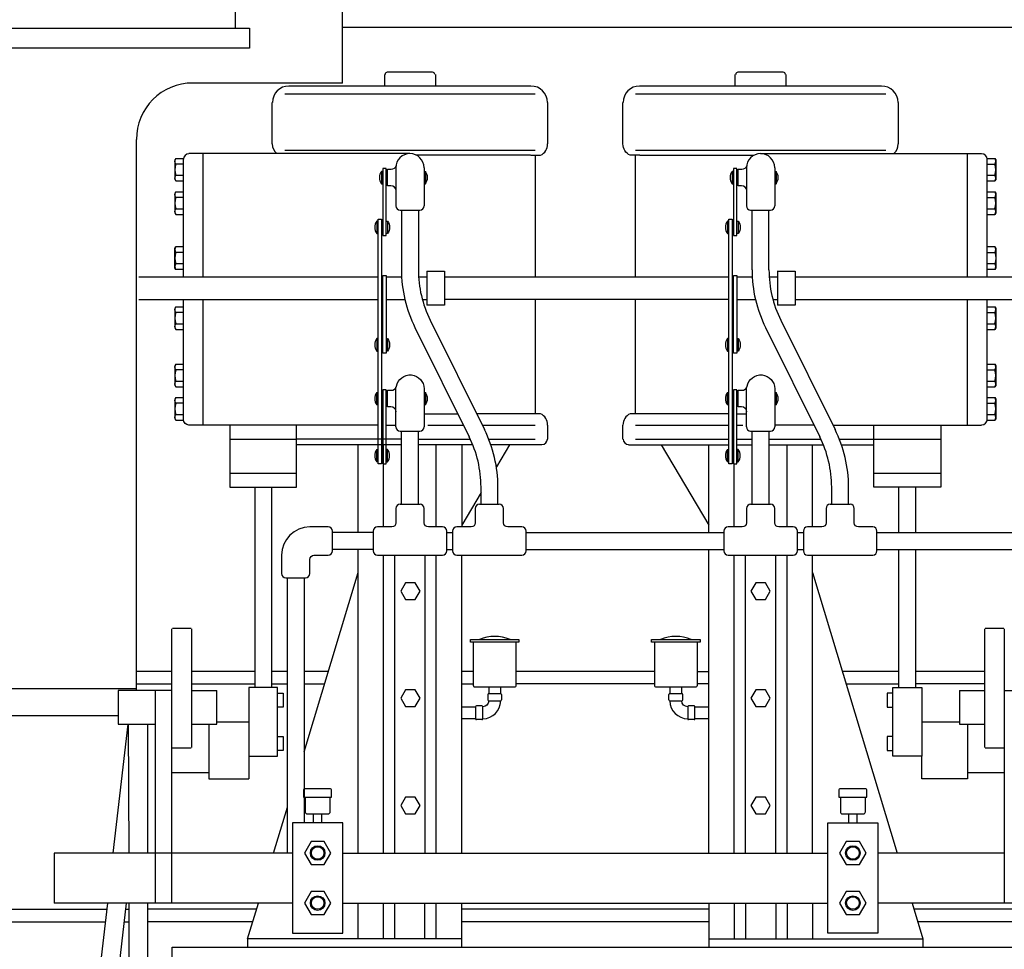
# Model space of a CAD drawing. Extents: x -649 to 1020, y -997 to 1118.
# Drawn here: x 299 to 358, y -479 to -423 of the extents above; entities that cross this region are included whole.
import ezdxf

# ---------------------------------------------------------------- set-up
doc = ezdxf.new("R2010")
doc.units = 0
doc.header["$MEASUREMENT"] = 0
for name, color, linetype in [('BOILER', 7, 'CONTINUOUS'), ('CK_LEVEL_21', 7, 'CONTINUOUS'), ('CK_LEVEL_9', 7, 'CONTINUOUS'), ('PISTON', 7, 'CONTINUOUS')]:
    doc.layers.add(name, color=color, linetype=linetype)

msp = doc.modelspace()

# ---------------------------------------------------------------- linework, layer by layer
at = {"layer": 'BOILER', "color": 16, "linetype": 'Continuous'}
for points in [[(318.29795, -426.98715), (309.33396, -426.98715)], [(305.95129, -463.38467), (305.95129, -430.36982)]]:
    msp.add_lwpolyline(points, dxfattribs=at)
at = {"layer": 'CK_LEVEL_21', "color": 16, "linetype": 'Continuous'}
for points in [[(320.97899, -426.34441, 0.41421356), (320.84365, -426.47975, -0.41421356)], [(323.82385, -426.47975, 0.41421356), (323.68851, -426.34441, -0.41421356)], [(341.97899, -426.34441, 0.41421356), (341.84365, -426.47975, -0.41421356)], [(344.82385, -426.47975, 0.41421356), (344.68851, -426.34441, -0.41421356)], [(309.33396, -426.98712, 0.41421356), (305.95126, -430.36982, -0.41421356)], [(315.08849, -427.16827, 0.41421356), (314.10047, -428.15629, -0.41421356)], [(330.56703, -428.15629, 0.41421356), (329.579, -427.16827, -0.41421356)], [(336.08849, -427.16827, 0.41421356), (335.10047, -428.15629, -0.41421356)], [(351.56703, -428.15629, 0.41421356), (350.579, -427.16827, -0.41421356)], [(314.08849, -430.64044, 0.22197798), (314.35702, -431.21549, -0.22197798)], [(329.5642, -431.31697), (330.15274, -431.31697, 0.28876845), (330.579, -430.64044, -0.28876845)], [(336.10329, -431.31697), (335.51476, -431.31697, -0.28876845), (335.08849, -430.64044, 0.28876845)], [(351.31047, -431.21549, 0.22197798), (351.579, -430.64044, -0.22197798)], [(308.30403, -431.84287, -0.30940108), (308.30403, -431.5046), (308.2517, -431.59524), (308.2517, -432.76703), (308.30403, -432.85767, -0.30940108), (308.30403, -432.5194, 0.30940108)], [(309.09737, -431.23031, 0.41421356), (308.77392, -431.55376, -0.41421356)], [(323.17942, -432.06116, 1), (321.48808, -432.06116, -1)], [(344.17942, -432.06116, 1), (342.48808, -432.06116, -1)], [(356.90671, -438.6013), (356.90671, -431.55376, 0.41421356), (356.56844, -431.23031, -0.41421356)], [(356.90671, -431.84287), (357.36178, -431.84287, 0.30940108), (357.36178, -431.5046), (357.41411, -431.59524), (357.41411, -432.76703), (357.36178, -432.85767, 0.30940108), (357.36178, -432.5194, 0.15470054), (357.36178, -431.84287, -0.15470054)], [(308.7591, -431.84287), (308.30403, -431.84287, 0.15470054), (308.30403, -432.5194), (308.7591, -432.5194)], [(321.51153, -433.45338, 0.41421356), (321.18808, -433.15338), (320.98808, -433.15338), (320.98808, -432.15338), (321.20708, -432.15338, 0.36175496), (321.52516, -431.91204, -0.36175496)], [(342.51153, -433.45338, 0.41421356), (342.18808, -433.15338), (341.98808, -433.15338), (341.98808, -432.15338), (342.20708, -432.15338, 0.36175496), (342.52516, -431.91204, -0.36175496)], [(320.63252, -432.28338, 0.34813694), (320.63252, -433.02339, -0.34813694)], [(323.17942, -432.28338), (323.2572, -432.28338), (323.2572, -433.02339, 0.34813694), (323.2572, -432.28338, -0.34813694)], [(341.63252, -432.28338, 0.34813694), (341.63252, -433.02339, -0.34813694)], [(344.17942, -432.28338), (344.2572, -432.28338), (344.2572, -433.02339, 0.34813694), (344.2572, -432.28338, -0.34813694)], [(308.30403, -433.84287, -0.30940108), (308.30403, -433.5046), (308.2517, -433.59524), (308.2517, -434.76703), (308.30403, -434.85767, -0.30940108), (308.30403, -434.5194, 0.30940108)], [(308.7591, -433.84287), (308.30403, -433.84287, 0.15470054), (308.30403, -434.5194), (308.7591, -434.5194)], [(356.90671, -433.84287), (357.36178, -433.84287, 0.30940108), (357.36178, -433.5046), (357.41411, -433.59524), (357.41411, -434.76703), (357.36178, -434.85767, 0.30940108), (357.36178, -434.5194, 0.15470054), (357.36178, -433.84287, -0.15470054)], [(321.48439, -434.34816, 0.41421356), (321.73808, -434.60185, -0.41421356)], [(322.92942, -434.60185, 0.41421356), (323.18311, -434.34816, -0.41421356)], [(342.48439, -434.34816, 0.41421356), (342.73808, -434.60185, -0.41421356)], [(343.92942, -434.60185, 0.41421356), (344.18311, -434.34816, -0.41421356)], [(320.35475, -435.26643, 0.34813694), (320.35475, -436.00643, -0.34813694)], [(320.98808, -435.26643, -0.34813694), (320.98808, -436.00643, 0.34813694)], [(341.35475, -435.26643, 0.34813694), (341.35475, -436.00643, -0.34813694)], [(341.98808, -435.26643, -0.34813694), (341.98808, -436.00643, 0.34813694)], [(308.7591, -437.14338), (308.30403, -437.14338, 0.15470054), (308.30403, -437.81991, 0.30940108), (308.30403, -438.15818), (308.2517, -438.06754), (308.2517, -436.89575), (308.30403, -436.80511, 0.30940108), (308.30403, -437.14338, -0.30940108)], [(356.90671, -437.14338), (357.36178, -437.14338, 0.30940108), (357.36178, -436.80511), (357.41411, -436.89575), (357.41411, -438.06754), (357.36178, -438.15818, 0.30940108), (357.36178, -437.81991), (356.90671, -437.81991)], [(357.36178, -437.14338, -0.15470054), (357.36178, -437.81991, 0.15470054)], [(321.8228, -438.18379, 0.11568917), (322.63332, -441.64098, -0.11568917)], [(322.8376, -438.18379, 0.11569171), (323.54235, -441.18988, -0.11569171)], [(342.82111, -438.18379, 0.11568917), (343.63163, -441.64098, -0.11568917)], [(343.83591, -438.18379, 0.11569171), (344.54066, -441.18988, -0.11569171)], [(308.30403, -440.73576, -0.30940108), (308.30403, -440.3975), (308.2517, -440.48814), (308.2517, -441.65993), (308.30403, -441.75056, -0.30940108), (308.30403, -441.4123, 0.30940108)], [(356.56844, -447.47131, 0.41421356), (356.90671, -447.14786), (356.90671, -439.95437)], [(356.90671, -440.73576), (357.36178, -440.73576, 0.30940108), (357.36178, -440.3975), (357.41411, -440.48814), (357.41411, -441.65993), (357.36178, -441.75056, 0.30940108), (357.36178, -441.4123, 0.15470054), (357.36178, -440.73576, -0.15470054)], [(308.7591, -440.73576), (308.30403, -440.73576, 0.15470054), (308.30403, -441.4123), (308.7591, -441.4123)], [(320.35475, -442.3084, 0.34813694), (320.35475, -443.0484, -0.34813694)], [(320.98808, -442.3084, -0.34813694), (320.98808, -443.0484, 0.34813694)], [(341.35475, -442.3084, 0.34813694), (341.35475, -443.0484, -0.34813694)], [(341.98808, -442.3084, -0.34813694), (341.98808, -443.0484, 0.34813694)], [(308.30403, -444.18221, -0.30940108), (308.30403, -443.84394), (308.2517, -443.93458), (308.2517, -445.10637), (308.30403, -445.19701, -0.30940108), (308.30403, -444.85875, 0.30940108)], [(356.90671, -444.18221), (357.36178, -444.18221, 0.30940108), (357.36178, -443.84394), (357.41411, -443.93458), (357.41411, -445.10637), (357.36178, -445.19701, 0.30940108), (357.36178, -444.85875, 0.15470054), (357.36178, -444.18221, -0.15470054)], [(308.7591, -444.18221), (308.30403, -444.18221, 0.15470054), (308.30403, -444.85875), (308.7591, -444.85875)], [(321.51153, -446.70229, 0.41421356), (321.18808, -446.40229), (320.98808, -446.40229), (320.98808, -445.40229), (321.20708, -445.40229, 0.36175496), (321.52516, -445.16095, -0.91273642), (323.17942, -445.31006, 0.91273642)], [(342.51153, -446.70229, 0.41421356), (342.18808, -446.40229), (341.98808, -446.40229), (341.98808, -445.40229), (342.20708, -445.40229, 0.36175496), (342.52516, -445.16095, -0.91273642), (344.17942, -445.31006, 0.91273642)], [(320.43252, -446.27229), (320.35475, -446.27229), (320.35475, -445.53229, 0.34813694), (320.35475, -446.27229, -0.34813694)], [(323.17942, -445.53229), (323.2572, -445.53229), (323.2572, -446.27229, 0.34813694), (323.2572, -445.53229, -0.34813694)], [(341.43252, -446.27229), (341.35475, -446.27229), (341.35475, -445.53229, 0.34813694), (341.35475, -446.27229, -0.34813694)], [(344.17942, -445.53229), (344.2572, -445.53229), (344.2572, -446.27229, 0.34813694), (344.2572, -445.53229, -0.34813694)], [(308.30403, -446.18221, -0.30940108), (308.30403, -445.84394), (308.2517, -445.93458), (308.2517, -447.10637), (308.30403, -447.19701, -0.30940108), (308.30403, -446.85875, 0.30940108)], [(308.7591, -446.18221), (308.30403, -446.18221, 0.15470054), (308.30403, -446.85875), (308.7591, -446.85875)], [(356.90671, -446.18221), (357.36178, -446.18221, 0.30940108), (357.36178, -445.84394), (357.41411, -445.93458), (357.41411, -447.10637), (357.36178, -447.19701, 0.30940108), (357.36178, -446.85875, 0.15470054), (357.36178, -446.18221, -0.15470054)], [(330.579, -447.48613, 0.28876845), (330.15274, -446.80959), (326.33011, -446.80959)], [(341.43252, -446.80959), (335.51476, -446.80959, 0.28876845), (335.08849, -447.48613, -0.28876845)], [(320.43252, -447.48613), (309.09737, -447.48613, -0.41421356), (308.77392, -447.14786, 0.41421356)], [(321.48439, -447.59706, 0.41421356), (321.73808, -447.85076, -0.41421356)], [(322.92942, -447.85076, 0.41421356), (323.18311, -447.59706, -0.41421356)], [(327.60547, -452.23692), (327.60547, -451.20368, 0.11563814), (326.79142, -447.74794, -0.11563814)], [(342.48439, -447.59706, 0.41421356), (342.73808, -447.85076, -0.41421356)], [(343.92942, -447.85076, 0.41421356), (344.18311, -447.59706, -0.41421356)], [(348.60547, -452.23692), (348.60547, -451.20368, 0.11563814), (347.79142, -447.74794, -0.11563814)], [(326.59067, -452.23692), (326.59067, -451.20368, 0.11569714), (325.88163, -448.19751, -0.11569714)], [(330.24074, -448.65524, 0.41421356), (330.56419, -448.33179, -0.41421356)], [(335.10331, -448.33179, 0.41421356), (335.42676, -448.65524, -0.41421356)], [(347.59067, -452.23692), (347.59067, -451.20368, 0.11569714), (346.88163, -448.19751, -0.11569714)], [(320.43252, -449.6904), (320.35475, -449.6904), (320.35475, -448.95039, 0.34813694), (320.35475, -449.6904, -0.34813694)], [(320.98808, -449.6904, 0.34813694), (320.98808, -448.95039, -0.34813694)], [(341.43252, -449.6904), (341.35475, -449.6904), (341.35475, -448.95039, 0.34813694), (341.35475, -449.6904, -0.34813694)], [(341.98808, -449.6904, 0.34813694), (341.98808, -448.95039, -0.34813694)], [(321.74548, -452.23322, 0.41421356), (321.49548, -452.48692), (321.49548, -453.34184, -0.41421356), (321.24548, -453.59184), (320.39055, -453.59184, 0.41421356), (320.13686, -453.84184, -0.41421356)], [(324.54544, -453.84184, 0.41421356), (324.29175, -453.59184), (323.43682, -453.59184, -0.41421356), (323.18682, -453.34184), (323.18682, -452.48692, 0.41421356), (322.93682, -452.23322, -0.41421356)], [(326.495, -452.23322, 0.41421356), (326.245, -452.48692), (326.245, -453.34184, -0.41421356), (325.995, -453.59184), (325.14007, -453.59184, 0.41421356), (324.88638, -453.84184, -0.41421356)], [(329.29496, -453.84184, 0.41421356), (329.04126, -453.59184), (328.18634, -453.59184, -0.41421356), (327.93634, -453.34184), (327.93634, -452.48692, 0.41421356), (327.68634, -452.23322, -0.41421356)], [(342.73808, -452.23322, 0.41421356), (342.48808, -452.48692), (342.48808, -453.34184, -0.41421356), (342.23808, -453.59184), (341.38315, -453.59184, 0.41421356), (341.12946, -453.84184, -0.41421356)], [(345.53804, -453.84184, 0.41421356), (345.28434, -453.59184), (344.42942, -453.59184, -0.41421356), (344.17942, -453.34184), (344.17942, -452.48692, 0.41421356), (343.92942, -452.23322, -0.41421356)], [(347.5024, -452.23322, 0.41421356), (347.2524, -452.48692), (347.2524, -453.34184, -0.41421356), (347.0024, -453.59184), (346.14747, -453.59184, 0.41421356), (345.89378, -453.84184, -0.41421356)], [(350.30236, -453.84184, 0.41421356), (350.04867, -453.59184), (349.19374, -453.59184, -0.41421356), (348.94374, -453.34184), (348.94374, -452.48692, 0.41421356), (348.69374, -452.23322, -0.41421356)], [(317.69577, -453.84184, 0.41421356), (317.44208, -453.59184), (316.33715, -453.59184, 0.41421356), (314.64582, -455.28318), (314.64582, -456.38811, 0.41421356), (314.89582, -456.6418, -0.41421356)], [(316.08715, -456.6418, 0.41421356), (316.33715, -456.38811), (316.33715, -455.53318, -0.41421356), (316.58715, -455.28318), (317.44208, -455.28318, 0.41421356), (317.69577, -455.03318, -0.41421356)], [(320.13686, -455.03318, 0.41421356), (320.39055, -455.28318), (324.29175, -455.28318, 0.41421356), (324.54544, -455.03318, -0.41421356)], [(324.88638, -455.03318, 0.41421356), (325.14007, -455.28318), (329.04126, -455.28318, 0.41421356), (329.29496, -455.03318, -0.41421356)], [(341.12946, -455.03318, 0.41421356), (341.38315, -455.28318), (345.28434, -455.28318, 0.41421356), (345.53804, -455.03318, -0.41421356)], [(345.89378, -455.03318, 0.41421356), (346.14747, -455.28318), (350.04867, -455.28318, 0.41421356), (350.30236, -455.03318, -0.41421356)], [(328.32848, -460.3274, 0.18943916), (326.48928, -460.3274, -0.18943916)], [(339.17822, -460.3274, 0.18943916), (337.33902, -460.3274, -0.18943916)], [(326.13193, -463.11954, 0.41421356), (326.18637, -463.17398, -0.41421356)], [(328.63139, -463.17398, 0.41421356), (328.68583, -463.11954, -0.41421356)], [(336.98166, -463.11954, 0.41421356), (337.03611, -463.17398, -0.41421356)], [(339.48113, -463.17398, 0.41421356), (339.53557, -463.11954, -0.41421356)], [(326.64568, -465.13759, 0.41421356), (326.70012, -465.08315, 0.41421356), (327.76764, -464.01563, 0.41421356), (327.82208, -463.96119, -0.41421356)], [(326.99568, -463.96119, 0.41421356), (327.05012, -464.01563, -0.41421356), (326.70012, -464.36563, 0.41421356), (326.64568, -464.31119, -0.41421356)], [(327.05012, -463.5801, 0.41421356), (326.99568, -463.63454, -0.41421356)], [(327.82208, -463.63454, 0.41421356), (327.76764, -463.5801, -0.41421356)], [(337.89985, -463.5801, 0.41421356), (337.84541, -463.63454, -0.41421356)], [(337.84541, -463.96119, 0.41421356), (337.89985, -464.01563, 0.41421356), (338.96738, -465.08315, 0.41421356), (339.02182, -465.13759, -0.41421356)], [(338.67182, -463.63454, 0.41421356), (338.61738, -463.5801, -0.41421356)], [(339.02182, -464.31119, 0.41421356), (338.96738, -464.36563, -0.41421356), (338.61738, -464.01563, 0.41421356), (338.67182, -463.96119, -0.41421356)], [(326.31904, -464.31119, 0.41421356), (326.2646, -464.36563, -0.41421356)], [(339.4029, -464.36563, 0.41421356), (339.34846, -464.31119, -0.41421356)], [(326.2646, -465.08315, 0.41421356), (326.31904, -465.13759, -0.41421356)], [(339.34846, -465.13759, 0.41421356), (339.4029, -465.08315, -0.41421356)]]:
    msp.add_lwpolyline(points, format="xyb", dxfattribs=at)
at = {"layer": 'CK_LEVEL_21', "color": 2, "linetype": 'Continuous'}
for points in [[(314.83849, -427.64426), (329.829, -427.64426)], [(335.83849, -427.64426), (350.829, -427.64426)], [(314.83849, -431.01526), (329.829, -431.01526)], [(335.83849, -431.01526), (350.829, -431.01526)], [(323.40486, -447.48613), (325.53298, -447.48613)], [(326.66592, -447.48613), (329.829, -447.48613)], [(335.83849, -447.48613), (341.43252, -447.48613)], [(316.55565, -471.33394), (316.55565, -470.78575)], [(317.05565, -471.33394), (317.05565, -470.78575)], [(348.61185, -471.33394), (348.61185, -470.78575)], [(349.11185, -471.33394), (349.11185, -470.78575)]]:
    msp.add_lwpolyline(points, dxfattribs=at)
at = {"layer": 'CK_LEVEL_21', "color": 16, "linetype": 'Continuous'}
for points in [[(320.9103, -432.116), (320.7103, -432.116), (320.7103, -436.13181), (320.9103, -436.13181)], [(341.9103, -432.116), (341.7103, -432.116), (341.7103, -436.13181), (341.9103, -436.13181)], [(320.43252, -435.14105), (320.63252, -435.14105), (320.63252, -449.81577), (320.43252, -449.81577)], [(341.43252, -435.14105), (341.63252, -435.14105), (341.63252, -449.81577), (341.43252, -449.81577)], [(320.9103, -443.17378), (320.7103, -443.17378), (320.7103, -438.52372), (320.9103, -438.52372)], [(341.9103, -443.17378), (341.7103, -443.17378), (341.7103, -438.52372), (341.9103, -438.52372)], [(320.7103, -445.36491), (320.7103, -449.81577), (320.9103, -449.81577), (320.9103, -445.36491)], [(341.7103, -445.36491), (341.7103, -449.81577), (341.9103, -449.81577), (341.9103, -445.36491)], [(350.12192, -451.20706), (350.12192, -447.48613), (354.12192, -447.48613), (354.12192, -451.20706)], [(321.78684, -457.43117), (322.07552, -457.93117), (322.65287, -457.93117), (322.94154, -457.43117), (322.65287, -456.93117), (322.07552, -456.93117)], [(342.7564, -457.43117), (343.04507, -457.93117), (343.62242, -457.93117), (343.9111, -457.43117), (343.62242, -456.93117), (343.04507, -456.93117)], [(321.78684, -463.85824), (322.07552, -464.35824), (322.65287, -464.35824), (322.94154, -463.85824), (322.65287, -463.35824), (322.07552, -463.35824)], [(342.7564, -463.85824), (343.04507, -464.35824), (343.62242, -464.35824), (343.9111, -463.85824), (343.62242, -463.35824), (343.04507, -463.35824)], [(321.78684, -470.28531), (322.07552, -470.78531), (322.65287, -470.78531), (322.94154, -470.28531), (322.65287, -469.78531), (322.07552, -469.78531)], [(342.7564, -470.28531), (343.04507, -470.78531), (343.62242, -470.78531), (343.9111, -470.28531), (343.62242, -469.78531), (343.04507, -469.78531)], [(316.01179, -473.13204), (316.40872, -473.81954), (317.20258, -473.81954), (317.59951, -473.13204), (317.20258, -472.44454), (316.40872, -472.44454)], [(348.06799, -473.13204), (348.46492, -473.81954), (349.25878, -473.81954), (349.6557, -473.13204), (349.25878, -472.44454), (348.46492, -472.44454)], [(317.59951, -476.13204), (317.20258, -475.44454), (316.40872, -475.44454), (316.01179, -476.13204), (316.40872, -476.81954), (317.20258, -476.81954)], [(348.06799, -476.13204), (348.46492, -476.81954), (349.25878, -476.81954), (349.6557, -476.13204), (349.25878, -475.44454), (348.46492, -475.44454)]]:
    msp.add_lwpolyline(points, close=True, dxfattribs=at)
for points in [[(320.7103, -432.28338), (320.63252, -432.28338), (320.63252, -433.02339), (320.7103, -433.02339)], [(320.98808, -432.28338), (320.9103, -432.28338)], [(341.7103, -432.28338), (341.63252, -432.28338), (341.63252, -433.02339), (341.7103, -433.02339)], [(341.98808, -432.28338), (341.9103, -432.28338)], [(356.90671, -432.5194), (357.36178, -432.5194)], [(320.98808, -433.02339), (320.9103, -433.02339)], [(323.17942, -433.02339), (323.2572, -433.02339)], [(341.98808, -433.02339), (341.9103, -433.02339)], [(344.17942, -433.02339), (344.2572, -433.02339)], [(356.90671, -434.5194), (357.36178, -434.5194)], [(320.43252, -435.26643), (320.35475, -435.26643), (320.35475, -436.00643), (320.43252, -436.00643)], [(320.7103, -435.26643), (320.63252, -435.26643)], [(320.9103, -435.26643), (320.98808, -435.26643), (320.98808, -436.00643), (320.9103, -436.00643)], [(341.43252, -435.26643), (341.35475, -435.26643), (341.35475, -436.00643), (341.43252, -436.00643)], [(341.7103, -435.26643), (341.63252, -435.26643)], [(341.9103, -435.26643), (341.98808, -435.26643), (341.98808, -436.00643), (341.9103, -436.00643)], [(320.7103, -436.00643), (320.63252, -436.00643)], [(341.7103, -436.00643), (341.63252, -436.00643)], [(308.7591, -437.81991), (308.30403, -437.81991)], [(320.63252, -438.6013), (320.7103, -438.6013)], [(320.9103, -438.6013), (321.83399, -438.6013)], [(322.85047, -438.6013), (323.3376, -438.6013)], [(323.3376, -438.26304), (323.3376, -440.29264)], [(341.63252, -438.6013), (341.7103, -438.6013)], [(341.9103, -438.6013), (342.83229, -438.6013)], [(343.84878, -438.6013), (344.33591, -438.6013)], [(344.3376, -438.26304), (344.3376, -440.29264)], [(320.63252, -439.95437), (320.7103, -439.95437)], [(320.9103, -439.95437), (322.02693, -439.95437)], [(323.0734, -439.95437), (323.3376, -439.95437)], [(341.43252, -439.95437), (324.4099, -439.95437)], [(341.63252, -439.95437), (341.7103, -439.95437)], [(341.9103, -439.95437), (343.02524, -439.95437)], [(344.07171, -439.95437), (344.33591, -439.95437)], [(356.90671, -441.4123), (357.36178, -441.4123)], [(320.43252, -442.3084), (320.35475, -442.3084), (320.35475, -443.0484), (320.43252, -443.0484)], [(320.7103, -442.3084), (320.63252, -442.3084)], [(320.9103, -442.3084), (320.98808, -442.3084), (320.98808, -443.0484), (320.9103, -443.0484)], [(341.43252, -442.3084), (341.35475, -442.3084), (341.35475, -443.0484), (341.43252, -443.0484)], [(341.7103, -442.3084), (341.63252, -442.3084)], [(341.9103, -442.3084), (341.98808, -442.3084), (341.98808, -443.0484), (341.9103, -443.0484)], [(320.7103, -443.0484), (320.63252, -443.0484)], [(341.7103, -443.0484), (341.63252, -443.0484)], [(356.90671, -444.85875), (357.36178, -444.85875)], [(320.35475, -445.53229), (320.43252, -445.53229)], [(320.63252, -445.53229), (320.7103, -445.53229)], [(320.98808, -445.53229), (320.9103, -445.53229)], [(341.35475, -445.53229), (341.43252, -445.53229)], [(341.63252, -445.53229), (341.7103, -445.53229)], [(341.98808, -445.53229), (341.9103, -445.53229)], [(320.63252, -446.27229), (320.7103, -446.27229)], [(320.98808, -446.27229), (320.9103, -446.27229)], [(323.2572, -446.27229), (323.17942, -446.27229)], [(341.63252, -446.27229), (341.7103, -446.27229)], [(341.98808, -446.27229), (341.9103, -446.27229)], [(344.2572, -446.27229), (344.17942, -446.27229)], [(323.17942, -446.80959), (325.19717, -446.80959)], [(341.63252, -446.80959), (341.7103, -446.80959)], [(341.9103, -446.80959), (342.48808, -446.80959)], [(356.90671, -446.85875), (357.36178, -446.85875)], [(311.54558, -447.48613), (311.54558, -451.20706), (315.54558, -451.20706), (315.54558, -447.48613)], [(320.63252, -447.48613), (320.7103, -447.48613)], [(320.9103, -447.48613), (321.48808, -447.48613)], [(341.63252, -447.48613), (341.7103, -447.48613)], [(341.9103, -447.48613), (342.26264, -447.48613)], [(346.53411, -447.48613), (344.17942, -447.48613)], [(321.83375, -452.23692), (321.83375, -447.84706)], [(322.83375, -447.84706), (322.83375, -452.23692)], [(342.83375, -452.23692), (342.83375, -447.84706)], [(343.83375, -447.84706), (343.83375, -452.23692)], [(311.54558, -448.33179), (315.54558, -448.33179)], [(325.43566, -448.67006), (325.43566, -453.59184)], [(350.12192, -448.33179), (354.12192, -448.33179)], [(320.35475, -448.95039), (320.43252, -448.95039)], [(320.7103, -448.95039), (320.63252, -448.95039)], [(320.9103, -449.6904), (320.98808, -449.6904), (320.98808, -448.95039), (320.9103, -448.95039)], [(341.35475, -448.95039), (341.43252, -448.95039)], [(341.7103, -448.95039), (341.63252, -448.95039)], [(341.9103, -449.6904), (341.98808, -449.6904), (341.98808, -448.95039), (341.9103, -448.95039)], [(320.7103, -449.6904), (320.63252, -449.6904)], [(341.7103, -449.6904), (341.63252, -449.6904)], [(311.54558, -450.36139), (315.54558, -450.36139)], [(350.12192, -450.36139), (354.12192, -450.36139)], [(345.53434, -453.93011), (345.89747, -453.93011)], [(345.53434, -454.94491), (345.89747, -454.94491)], [(314.99149, -473.13204), (314.99149, -456.63811)], [(315.99149, -456.63811), (315.99149, -471.33394)], [(308.08237, -462.2536), (305.95129, -462.2536)], [(313.03817, -462.2536), (309.2663, -462.2536)], [(314.99149, -462.2536), (314.05298, -462.2536)], [(317.4422, -462.2536), (315.99149, -462.2536)], [(326.13193, -462.2536), (325.43566, -462.2536)], [(336.98166, -462.2536), (328.68583, -462.2536)], [(339.53557, -462.2536), (340.23184, -462.2536)], [(351.61452, -462.2536), (348.22279, -462.2536)], [(356.74563, -462.2536), (352.62932, -462.2536)], [(305.95129, -463.0036), (308.08237, -463.0036)], [(309.2663, -463.0036), (313.03817, -463.0036)], [(310.76749, -465.41427), (310.76749, -463.38467)], [(314.05298, -463.0036), (314.99149, -463.0036)], [(315.99149, -463.0036), (317.21613, -463.0036)], [(325.43566, -463.0036), (326.13193, -463.0036)], [(336.98166, -463.0036), (328.68583, -463.0036)], [(340.23184, -463.0036), (339.53557, -463.0036)], [(348.44886, -463.0036), (351.61452, -463.0036)], [(356.74563, -463.0036), (352.62932, -463.0036)], [(355.24444, -463.38467), (355.24444, -465.41427)], [(304.56863, -473.13204), (305.46432, -465.41427), (305.49427, -473.13204)], [(306.61787, -465.41427), (306.61787, -473.13204)], [(310.76749, -465.27051), (312.6855, -465.27051)], [(352.982, -465.27051), (355.24444, -465.27051)], [(312.6855, -467.32548), (312.6855, -468.67855)], [(352.982, -468.67855), (352.982, -467.32548)], [(308.08237, -468.30631), (310.2811, -468.30631)], [(355.73083, -468.30631), (357.92956, -468.30631)], [(301.03283, -473.13204), (301.03283, -476.13204)], [(357.92956, -473.13204), (350.36185, -473.13204)], [(304.22047, -476.13204), (303.00663, -486.59125), (303.00663, -494.95975)], [(305.34434, -476.13204), (304.13023, -486.59125), (304.13023, -494.95975)], [(305.49427, -476.13204), (305.49427, -492.15426)], [(306.61787, -476.13204), (306.61787, -492.15426)], [(319.22508, -478.27581), (319.22508, -476.13204)], [(320.74728, -478.27581), (320.74728, -476.13204)], [(321.42381, -478.27581), (321.42381, -476.13204)], [(323.23354, -478.27581), (323.23354, -476.13204)], [(323.91007, -478.27581), (323.91007, -476.13204)], [(325.43227, -478.77581), (325.43227, -476.13204)], [(340.23184, -476.13204), (340.23184, -478.77581)], [(341.75404, -476.13204), (341.75404, -478.27581)], [(342.43058, -476.13204), (342.43058, -478.27581)], [(344.2403, -476.13204), (344.2403, -478.27581)], [(344.91684, -476.13204), (344.91684, -478.27581)], [(346.43904, -476.13204), (346.43904, -478.27581)], [(352.13804, -476.13204), (350.36185, -476.13204)], [(291.74404, -476.5036), (304.17735, -476.5036)], [(305.3012, -476.5036), (305.49427, -476.5036)], [(313.14684, -476.5036), (306.61787, -476.5036)], [(340.23184, -476.5036), (325.43227, -476.5036)], [(359.56652, -476.5036), (352.52066, -476.5036)], [(305.21414, -477.2536), (305.49427, -477.2536)], [(312.92077, -477.2536), (306.61787, -477.2536)], [(340.23184, -477.2536), (325.43227, -477.2536)], [(359.56652, -477.2536), (352.74673, -477.2536)], [(325.43227, -478.27581), (312.61265, -478.27581), (312.61265, -478.77581)], [(340.23184, -478.27581), (353.05485, -478.27581), (353.05485, -478.77581)]]:
    msp.add_lwpolyline(points, dxfattribs=at)
at = {"layer": 'CK_LEVEL_21', "color": 2, "linetype": 'Continuous'}
for points in [[(317.64315, -469.78575), (317.64315, -469.34825, 0.41421356), (317.58065, -469.28575), (316.03065, -469.28575, 0.41421356), (315.96815, -469.34825), (315.96815, -469.78575)], [(349.69935, -469.78575), (349.69935, -469.34825, 0.41421356), (349.63685, -469.28575), (348.08685, -469.28575, 0.41421356), (348.02435, -469.34825), (348.02435, -469.78575)]]:
    msp.add_lwpolyline(points, format="xyb", close=True, dxfattribs=at)
for points in [[(316.05565, -469.78575), (316.05565, -470.66075, 0.41421356), (316.18065, -470.78575), (317.43065, -470.78575, 0.41421356), (317.55565, -470.66075), (317.55565, -469.78575)], [(348.11185, -469.78575), (348.11185, -470.66075, 0.41421356), (348.23685, -470.78575), (349.48685, -470.78575, 0.41421356), (349.61185, -470.66075), (349.61185, -469.78575)]]:
    msp.add_lwpolyline(points, format="xyb", dxfattribs=at)
for points in [[(317.05483, -471.31967, 0), (317.05468, -471.31848, 0)], [(317.05508, -471.32205, 0), (317.05508, -471.32205, 0)], [(317.05528, -471.32443, 0), (317.05528, -471.32443, 0)], [(317.05545, -471.32681, 0), (317.05545, -471.32681, 0)], [(317.05556, -471.32918, 0), (317.05556, -471.32918, 0)], [(317.05563, -471.33156, 0), (317.05563, -471.33156, 0)], [(317.05565, -471.33394, 0), (317.05565, -471.33394, 0)], [(349.11102, -471.31967, 0), (349.11088, -471.31848, 0)], [(349.11127, -471.32205, 0), (349.11127, -471.32205, 0)], [(349.11148, -471.32443, 0), (349.11148, -471.32443, 0)], [(349.11164, -471.32681, 0), (349.11164, -471.32681, 0)], [(349.11176, -471.32918, 0), (349.11176, -471.32918, 0)], [(349.11182, -471.33156, 0), (349.11182, -471.33156, 0)], [(349.11185, -471.33394, 0), (349.11185, -471.33394, 0)]]:
    msp.add_polyline3d(points, dxfattribs=at)
at = {"layer": 'CK_LEVEL_21', "color": 16, "linetype": 'Continuous'}
for centre, radius in [((316.80565, -473.13204), 0.4375), ((316.80565, -473.13204), 0.375), ((348.86185, -473.13204), 0.4375), ((348.86185, -473.13204), 0.375), ((316.80565, -476.13204), 0.4375), ((316.80565, -476.13204), 0.375), ((348.86185, -476.13204), 0.4375), ((348.86185, -476.13204), 0.375)]:
    msp.add_circle(centre, radius, dxfattribs=at)
at = {"layer": 'CK_LEVEL_9', "color": 16, "linetype": 'Continuous'}
for points in [[(318.29795, -426.98715), (318.29795, -388.86446)], [(311.87094, -395.52828), (311.87094, -423.70592)], [(283.32703, -423.70592), (312.71651, -423.70592), (312.71651, -424.88989), (283.32703, -424.88989)], [(318.29795, -423.6383), (389.84141, -423.6382)], [(326.13193, -463.11954), (326.13193, -460.50161)], [(328.68583, -463.11954), (328.68583, -460.50161)], [(336.98166, -460.50161), (336.98166, -463.11954)], [(339.53557, -460.50161), (339.53557, -463.11954)], [(304.85901, -464.90687), (185.02083, -464.90687), (185.02083, -463.28314), (305.95129, -463.28314)], [(326.18637, -463.17398), (328.63139, -463.17398)], [(327.05012, -463.17398), (327.05012, -463.5801), (327.76764, -463.5801), (327.76764, -463.17398)], [(337.03611, -463.17398), (339.48113, -463.17398)], [(337.89985, -463.17398), (337.89985, -463.5801), (338.61738, -463.5801), (338.61738, -463.17398)], [(326.99568, -463.63454), (326.99568, -463.96119)], [(327.05012, -464.01563), (327.76764, -464.01563)], [(327.82208, -463.63454), (327.82208, -463.96119)], [(337.84541, -463.96119), (337.84541, -463.63454)], [(337.89985, -464.01563), (338.61738, -464.01563)], [(338.67182, -463.96119), (338.67182, -463.63454)], [(325.43569, -464.36563), (326.2646, -464.36563), (326.2646, -465.08315), (325.43569, -465.08315)], [(326.64568, -464.31119), (326.31904, -464.31119)], [(326.70012, -465.08315), (326.70012, -464.36563)], [(338.96738, -464.36563), (338.96738, -465.08315)], [(339.34846, -464.31119), (339.02182, -464.31119)], [(340.23181, -465.08315), (339.4029, -465.08315), (339.4029, -464.36563), (340.23181, -464.36563)], [(326.64568, -465.13759), (326.31904, -465.13759)], [(339.34846, -465.13759), (339.02182, -465.13759)], [(291.74404, -477.2536), (304.09031, -477.2536)]]:
    msp.add_lwpolyline(points, dxfattribs=at)
for points in [[(325.95772, -460.32741), (328.86004, -460.32741), (328.86004, -460.50161), (325.95772, -460.50161)], [(336.80746, -460.32741), (339.70978, -460.32741), (339.70978, -460.50161), (336.80746, -460.50161)]]:
    msp.add_lwpolyline(points, close=True, dxfattribs=at)
at = {"layer": 'PISTON', "color": 16, "linetype": 'Continuous'}
for points in [[(320.97899, -426.31062), (323.68851, -426.31062)], [(341.97899, -426.31062), (344.68851, -426.31062)], [(320.80986, -426.47975), (320.80986, -427.15629)], [(323.85764, -426.47975), (323.85764, -427.15629)], [(341.80986, -427.15629), (341.80986, -426.47975)], [(344.85764, -427.15629), (344.85764, -426.47975)], [(315.08849, -427.15629), (329.579, -427.15629)], [(336.08849, -427.15629), (350.579, -427.15629)], [(314.08849, -430.64044), (314.08849, -428.15629)], [(330.579, -428.15629), (330.579, -430.64044)], [(335.08849, -430.64044), (335.08849, -428.15629)], [(351.579, -428.15629), (351.579, -430.64044)], [(308.30403, -431.5046), (308.7591, -431.5046)], [(308.7591, -431.55376), (308.7591, -438.6013)], [(322.33375, -431.21549), (309.09737, -431.21549)], [(309.94303, -438.6013), (309.94303, -431.21549)], [(329.56251, -431.31697), (322.73542, -431.31697)], [(329.829, -431.31697), (329.829, -438.6013)], [(335.83849, -438.6013), (335.83849, -431.31697)], [(336.10329, -431.31697), (342.93208, -431.31697)], [(343.33375, -431.21549), (356.56844, -431.21549)], [(355.72277, -438.6013), (355.72277, -431.21549)], [(356.90671, -431.5046), (357.36178, -431.5046)], [(320.98808, -432.23029), (320.9103, -432.23029)], [(321.48808, -432.06116), (321.48808, -434.34816)], [(323.17942, -432.06116), (323.17942, -434.34816)], [(342.48808, -432.06116), (342.48808, -434.34816)], [(344.17942, -432.06116), (344.17942, -434.34816)], [(308.30403, -432.85767), (308.7591, -432.85767)], [(356.90671, -432.85767), (357.36178, -432.85767)], [(308.30403, -433.5046), (308.7591, -433.5046)], [(356.90671, -433.5046), (357.36178, -433.5046)], [(308.30403, -434.85767), (308.7591, -434.85767)], [(321.73808, -434.59816), (322.92942, -434.59816)], [(321.83159, -434.59816), (321.83159, -438.18379)], [(322.84639, -434.59816), (322.84639, -438.18379)], [(342.73808, -434.59816), (343.92942, -434.59816)], [(342.82111, -438.18379), (342.82111, -434.59816)], [(343.83591, -438.18379), (343.83591, -434.59816)], [(356.90671, -434.85767), (357.36178, -434.85767)], [(308.7591, -436.80511), (308.30403, -436.80511)], [(357.36178, -436.80511), (356.90671, -436.80511)], [(306.08679, -438.6013), (320.43252, -438.6013)], [(308.7591, -438.15818), (308.30403, -438.15818)], [(323.33591, -438.26304), (324.40821, -438.26304), (324.40821, -440.29264), (323.3376, -440.29264)], [(324.4099, -438.6013), (341.43252, -438.6013)], [(344.33591, -438.26304), (345.4099, -438.26304), (345.4099, -440.29264), (344.3376, -440.29264)], [(345.4099, -438.6013), (368.59429, -438.6013)], [(357.36178, -438.15818), (356.90671, -438.15818)], [(306.08679, -439.95437), (320.43252, -439.95437)], [(308.30403, -440.3975), (308.7591, -440.3975)], [(308.7591, -439.95437), (308.7591, -447.14786)], [(309.94303, -447.48613), (309.94303, -439.95437)], [(329.829, -439.95437), (329.829, -446.80959)], [(335.83849, -446.80959), (335.83849, -439.95437)], [(345.4099, -439.95437), (368.59429, -439.95437)], [(355.72277, -447.48613), (355.72277, -439.95437)], [(356.90671, -440.3975), (357.36178, -440.3975)], [(322.63163, -441.64098), (325.8852, -448.19574)], [(323.54066, -441.18988), (326.79499, -447.74617)], [(343.63163, -441.64098), (346.8852, -448.19574)], [(344.54066, -441.18988), (347.79499, -447.74617)], [(308.30403, -441.75056), (308.7591, -441.75056)], [(356.90671, -441.75056), (357.36178, -441.75056)], [(308.30403, -443.84394), (308.7591, -443.84394)], [(356.90671, -443.84394), (357.36178, -443.84394)], [(308.30403, -445.19701), (308.7591, -445.19701)], [(321.48808, -447.59706), (321.48808, -445.20735)], [(342.48808, -447.59706), (342.48808, -445.20735)], [(356.90671, -445.19701), (357.36178, -445.19701)], [(323.17942, -445.31006), (323.17942, -447.59706)], [(344.17942, -445.31006), (344.17942, -447.59706)], [(308.30403, -445.84394), (308.7591, -445.84394)], [(356.90671, -445.84394), (357.36178, -445.84394)], [(308.30403, -447.19701), (308.7591, -447.19701)], [(330.579, -447.48613), (330.579, -448.33179)], [(335.08849, -448.33179), (335.08849, -447.48613)], [(347.66592, -447.48613), (356.57013, -447.48613)], [(356.90671, -447.19701), (357.36178, -447.19701)], [(321.73808, -447.84706), (322.92942, -447.84706)], [(342.73808, -447.84706), (343.92942, -447.84706)], [(321.83375, -448.67006), (315.54558, -448.67006)], [(319.22846, -453.93011), (319.22846, -448.67006)], [(320.63252, -448.33179), (320.7103, -448.33179)], [(320.75066, -453.58164), (320.75066, -448.67006)], [(326.09833, -448.67006), (322.83375, -448.67006)], [(323.91346, -453.59184), (323.91346, -448.67006)], [(330.23905, -448.67006), (327.18137, -448.67006)], [(328.29401, -448.67006), (327.51011, -449.98931)], [(335.42845, -448.67006), (341.43252, -448.67006)], [(337.37349, -448.67006), (340.23184, -453.48046)], [(340.23184, -453.93011), (340.23184, -448.67006)], [(341.63252, -448.33179), (341.7103, -448.33179)], [(341.63252, -448.67006), (341.7103, -448.67006)], [(341.9103, -448.33179), (342.83375, -448.33179)], [(341.9103, -448.67006), (342.83375, -448.67006)], [(343.83375, -448.33179), (346.95086, -448.33179)], [(343.83375, -448.67006), (347.09631, -448.67006)], [(344.91684, -453.59184), (344.91684, -448.67006)], [(346.43904, -453.59184), (346.43904, -448.67006)], [(348.05602, -448.33179), (350.12192, -448.33179)], [(348.18137, -448.67006), (350.12192, -448.67006)], [(341.75404, -453.59184), (341.75404, -449.81577)], [(313.03817, -451.20706), (313.03817, -463.21554)], [(314.05298, -463.21554), (314.05298, -451.20706)], [(326.59067, -451.53666), (325.43566, -453.48046)], [(351.61452, -453.93011), (351.61452, -451.20706)], [(352.62932, -453.93011), (352.62932, -451.20706)], [(322.93682, -452.23692), (321.74548, -452.23692)], [(327.68634, -452.23692), (326.495, -452.23692)], [(343.92942, -452.23692), (342.73808, -452.23692)], [(348.69374, -452.23692), (347.5024, -452.23692)], [(317.69208, -455.03318), (317.69208, -453.84184)], [(320.14055, -453.93011), (317.69208, -453.93011)], [(320.14055, -453.84184), (320.14055, -455.03318)], [(324.54175, -455.03318), (324.54175, -453.84184)], [(324.54175, -453.93011), (324.89007, -453.93011)], [(324.89007, -453.84184), (324.89007, -455.03318)], [(329.29126, -455.03318), (329.29126, -453.84184)], [(329.29126, -453.93011), (341.13315, -453.93011)], [(341.13315, -453.84184), (341.13315, -455.03318)], [(345.53434, -455.03318), (345.53434, -453.84184)], [(345.89747, -453.84184), (345.89747, -455.03318)], [(350.29867, -455.03318), (350.29867, -453.84184)], [(350.29867, -453.93011), (368.29492, -453.93011)], [(320.14055, -454.94491), (317.69208, -454.94491)], [(319.22846, -473.13204), (319.22846, -454.94491)], [(324.54175, -454.94491), (324.89007, -454.94491)], [(329.29126, -454.94491), (341.13315, -454.94491)], [(340.23184, -473.13204), (340.23184, -454.94491)], [(350.29867, -454.94491), (368.29492, -454.94491)], [(351.61452, -463.21554), (351.61452, -454.94491)], [(352.62932, -463.21554), (352.62932, -454.94491)], [(320.75066, -473.13204), (320.75066, -455.28318)], [(321.42719, -473.13204), (321.42719, -455.28318)], [(323.23692, -473.13204), (323.23692, -455.28318)], [(323.91346, -473.13204), (323.91346, -455.28318)], [(325.43566, -473.13204), (325.43566, -455.28318)], [(341.75404, -473.13204), (341.75404, -455.28128)], [(342.43058, -473.13204), (342.43058, -455.28318)], [(344.2403, -473.13204), (344.2403, -455.28318)], [(344.91684, -473.13204), (344.91684, -455.28318)], [(346.43904, -473.13204), (346.43904, -455.28318)], [(315.99149, -467.06639), (319.22846, -456.32762)], [(346.43904, -456.32762), (351.50437, -473.13204)], [(314.89582, -456.63811), (316.08715, -456.63811)], [(308.08237, -476.13204), (308.08237, -459.69756)], [(308.1162, -459.66373), (309.23248, -459.66373)], [(309.2663, -466.80117), (309.2663, -459.69756)], [(356.74563, -459.69756), (356.74563, -466.80117)], [(356.77945, -459.66373), (357.89573, -459.66373)], [(357.92956, -459.69756), (357.92956, -476.13204)], [(308.08237, -463.38467), (304.85901, -463.38467), (304.85901, -465.41427), (307.09157, -465.41427)], [(307.09157, -476.13204), (307.09157, -463.38467)], [(309.2663, -463.38467), (310.76749, -463.38467)], [(355.24444, -463.38467), (356.74563, -463.38467)], [(357.92956, -463.38467), (360.88989, -463.38467), (360.88989, -465.41427), (359.28263, -465.41427)], [(314.40565, -463.5538), (314.74392, -463.5538), (314.74392, -464.39947), (314.40565, -464.39947)], [(351.26185, -463.5538), (350.92358, -463.5538), (350.92358, -464.39947), (351.26185, -464.39947)], [(309.2663, -465.41427), (310.76749, -465.41427)], [(310.2811, -465.41427), (310.2811, -468.67855), (312.6855, -468.67855)], [(355.73083, -465.41427), (355.73083, -468.67855), (352.982, -468.67855)], [(355.24444, -465.41427), (356.74563, -465.41427)], [(314.40565, -466.14155), (314.74392, -466.14155), (314.74392, -466.98721), (314.40565, -466.98721)], [(351.26185, -466.14155), (350.92358, -466.14155), (350.92358, -466.98721), (351.26185, -466.98721)], [(308.08237, -466.83499), (309.23248, -466.83499)], [(356.77945, -466.83499), (357.92956, -466.83499)], [(314.16313, -473.13204), (314.99149, -470.38393)], [(315.30565, -473.13204), (301.03283, -473.13204)], [(318.30565, -473.13204), (347.36185, -473.13204)], [(315.30565, -476.13204), (301.03283, -476.13204)], [(312.61265, -478.27581), (313.25884, -476.13204)], [(318.30565, -476.13204), (347.36185, -476.13204)], [(374.52192, -476.13204), (352.13804, -476.13204)], [(352.40866, -476.13204), (353.05485, -478.27581)], [(315.59866, -493.64277), (315.59866, -502.62363), (308.09866, -502.62363), (308.09866, -478.77581), (384.66573, -478.77581), (384.66573, -502.62992)]]:
    msp.add_lwpolyline(points, dxfattribs=at)
at = {"layer": 'PISTON', "color": 2, "linetype": 'Continuous'}
for points in [[(321.83375, -448.33179), (315.54558, -448.33179)], [(322.83375, -448.33179), (325.95086, -448.33179)], [(327.05602, -448.33179), (329.829, -448.33179)], [(335.83849, -448.33179), (341.43252, -448.33179)]]:
    msp.add_lwpolyline(points, dxfattribs=at)
at = {"layer": 'PISTON', "color": 16, "linetype": 'Continuous'}
for points in [[(314.40565, -467.32548), (314.40565, -463.21554), (312.6855, -463.21554), (312.6855, -467.32548)], [(352.982, -463.21554), (352.982, -467.32548), (351.26185, -467.32548), (351.26185, -463.21554)], [(318.30565, -477.93015), (318.30565, -471.33394), (315.30565, -471.33394), (315.30565, -477.93015)], [(350.36185, -471.33394), (350.36185, -477.93015), (347.36185, -477.93015), (347.36185, -471.33394)]]:
    msp.add_lwpolyline(points, close=True, dxfattribs=at)
for points in [[(308.08237, -459.69756, 0), (308.08237, -459.69756, 0)], [(308.08244, -459.69534, 0), (308.08244, -459.69534, 0)], [(308.08266, -459.69314, 0), (308.08266, -459.69314, 0)], [(308.08302, -459.69096, 0), (308.08302, -459.69096, 0)], [(308.08352, -459.68881, 0), (308.08352, -459.68881, 0)], [(308.08416, -459.68669, 0), (308.08416, -459.68669, 0)], [(308.08494, -459.68462, 0), (308.08494, -459.68462, 0)], [(308.08586, -459.6826, 0), (308.08586, -459.6826, 0)], [(308.0869, -459.68065, 0), (308.0869, -459.68065, 0)], [(308.08807, -459.67877, 0), (308.08807, -459.67877, 0)], [(308.08936, -459.67697, 0), (308.08936, -459.67697, 0)], [(308.09076, -459.67526, 0), (308.09076, -459.67526, 0)], [(308.09228, -459.67364, 0), (308.09228, -459.67364, 0)], [(308.0939, -459.67213, 0), (308.0939, -459.67213, 0)], [(308.09561, -459.67072, 0), (308.09561, -459.67072, 0)], [(308.0974, -459.66944, 0), (308.0974, -459.66944, 0)], [(308.09928, -459.66827, 0), (308.09928, -459.66827, 0)], [(308.10123, -459.66722, 0), (308.10123, -459.66722, 0)], [(308.10325, -459.66631, 0), (308.10325, -459.66631, 0)], [(308.10533, -459.66553, 0), (308.10533, -459.66553, 0)], [(308.10744, -459.66489, 0), (308.10744, -459.66489, 0)], [(308.1096, -459.66438, 0), (308.1096, -459.66438, 0)], [(308.11178, -459.66402, 0), (308.11178, -459.66402, 0)], [(308.11398, -459.66381, 0), (308.11398, -459.66381, 0)], [(309.23248, -459.66373, 0), (309.23248, -459.66373, 0)], [(309.23469, -459.66381, 0), (309.23469, -459.66381, 0)], [(309.2369, -459.66402, 0), (309.2369, -459.66402, 0)], [(309.23908, -459.66438, 0), (309.23908, -459.66438, 0)], [(309.24123, -459.66489, 0), (309.24123, -459.66489, 0)], [(309.24335, -459.66553, 0), (309.24335, -459.66553, 0)], [(309.24542, -459.66631, 0), (309.24542, -459.66631, 0)], [(309.24744, -459.66722, 0), (309.24744, -459.66722, 0)], [(309.24939, -459.66827, 0), (309.24939, -459.66827, 0)], [(309.25127, -459.66944, 0), (309.25127, -459.66944, 0)], [(309.25307, -459.67072, 0), (309.25307, -459.67072, 0)], [(309.25478, -459.67213, 0), (309.25478, -459.67213, 0)], [(309.2564, -459.67364, 0), (309.2564, -459.67364, 0)], [(309.25791, -459.67526, 0), (309.25791, -459.67526, 0)], [(309.25932, -459.67697, 0), (309.25932, -459.67697, 0)], [(309.2606, -459.67877, 0), (309.2606, -459.67877, 0)], [(309.26177, -459.68065, 0), (309.26177, -459.68065, 0)], [(309.26281, -459.6826, 0), (309.26281, -459.6826, 0)], [(309.26373, -459.68462, 0), (309.26373, -459.68462, 0)], [(309.26451, -459.68669, 0), (309.26451, -459.68669, 0)], [(309.26515, -459.68881, 0), (309.26515, -459.68881, 0)], [(309.26565, -459.69096, 0), (309.26565, -459.69096, 0)], [(309.26601, -459.69314, 0), (309.26601, -459.69314, 0)], [(309.26623, -459.69534, 0), (309.26623, -459.69534, 0)], [(356.7457, -459.69534, 0), (356.7457, -459.69534, 0)], [(356.74592, -459.69314, 0), (356.74592, -459.69314, 0)], [(356.74628, -459.69096, 0), (356.74628, -459.69096, 0)], [(356.74678, -459.68881, 0), (356.74678, -459.68881, 0)], [(356.74742, -459.68669, 0), (356.74742, -459.68669, 0)], [(356.7482, -459.68462, 0), (356.7482, -459.68462, 0)], [(356.74912, -459.6826, 0), (356.74912, -459.6826, 0)], [(356.75016, -459.68065, 0), (356.75016, -459.68065, 0)], [(356.75133, -459.67877, 0), (356.75133, -459.67877, 0)], [(356.75262, -459.67697, 0), (356.75262, -459.67697, 0)], [(356.75402, -459.67526, 0), (356.75402, -459.67526, 0)], [(356.75553, -459.67364, 0), (356.75553, -459.67364, 0)], [(356.75715, -459.67213, 0), (356.75715, -459.67213, 0)], [(356.75886, -459.67072, 0), (356.75886, -459.67072, 0)], [(356.76066, -459.66944, 0), (356.76066, -459.66944, 0)], [(356.76254, -459.66827, 0), (356.76254, -459.66827, 0)], [(356.76449, -459.66722, 0), (356.76449, -459.66722, 0)], [(356.76651, -459.66631, 0), (356.76651, -459.66631, 0)], [(356.76858, -459.66553, 0), (356.76858, -459.66553, 0)], [(356.7707, -459.66489, 0), (356.7707, -459.66489, 0)], [(356.77285, -459.66438, 0), (356.77285, -459.66438, 0)], [(356.77504, -459.66402, 0), (356.77504, -459.66402, 0)], [(356.77724, -459.66381, 0), (356.77724, -459.66381, 0)], [(356.77945, -459.66373, 0), (356.77945, -459.66373, 0)], [(357.89795, -459.66381, 0), (357.89795, -459.66381, 0)], [(357.90015, -459.66402, 0), (357.90015, -459.66402, 0)], [(357.90233, -459.66438, 0), (357.90233, -459.66438, 0)], [(357.90449, -459.66489, 0), (357.90449, -459.66489, 0)], [(357.9066, -459.66553, 0), (357.9066, -459.66553, 0)], [(357.90868, -459.66631, 0), (357.90868, -459.66631, 0)], [(357.9107, -459.66722, 0), (357.9107, -459.66722, 0)], [(357.91265, -459.66827, 0), (357.91265, -459.66827, 0)], [(357.91453, -459.66944, 0), (357.91453, -459.66944, 0)], [(357.91632, -459.67072, 0), (357.91632, -459.67072, 0)], [(357.91803, -459.67213, 0), (357.91803, -459.67213, 0)], [(357.91965, -459.67364, 0), (357.91965, -459.67364, 0)], [(357.92117, -459.67526, 0), (357.92117, -459.67526, 0)], [(357.92257, -459.67697, 0), (357.92257, -459.67697, 0)], [(357.92386, -459.67877, 0), (357.92386, -459.67877, 0)], [(357.92503, -459.68065, 0), (357.92503, -459.68065, 0)], [(357.92607, -459.6826, 0), (357.92607, -459.6826, 0)], [(357.92699, -459.68462, 0), (357.92699, -459.68462, 0)], [(357.92777, -459.68669, 0), (357.92777, -459.68669, 0)], [(357.92841, -459.68881, 0), (357.92841, -459.68881, 0)], [(357.92891, -459.69096, 0), (357.92891, -459.69096, 0)], [(357.92927, -459.69314, 0), (357.92927, -459.69314, 0)], [(357.92949, -459.69534, 0), (357.92949, -459.69534, 0)], [(357.92956, -459.69756, 0), (357.92956, -459.69756, 0)], [(309.23469, -466.83492, 0), (309.23469, -466.83492, 0)], [(309.2369, -466.8347, 0), (309.2369, -466.8347, 0)], [(309.23908, -466.83434, 0), (309.23908, -466.83434, 0)], [(309.24123, -466.83384, 0), (309.24123, -466.83384, 0)], [(309.24335, -466.8332, 0), (309.24335, -466.8332, 0)], [(309.24542, -466.83242, 0), (309.24542, -466.83242, 0)], [(309.24744, -466.8315, 0), (309.24744, -466.8315, 0)], [(309.24939, -466.83046, 0), (309.24939, -466.83046, 0)], [(309.25127, -466.82929, 0), (309.25127, -466.82929, 0)], [(309.25307, -466.828, 0), (309.25307, -466.828, 0)], [(309.25478, -466.8266, 0), (309.25478, -466.8266, 0)], [(309.2564, -466.82509, 0), (309.2564, -466.82509, 0)], [(309.25791, -466.82347, 0), (309.25791, -466.82347, 0)], [(309.25932, -466.82176, 0), (309.25932, -466.82176, 0)], [(309.2606, -466.81996, 0), (309.2606, -466.81996, 0)], [(309.26177, -466.81808, 0), (309.26177, -466.81808, 0)], [(309.26281, -466.81613, 0), (309.26281, -466.81613, 0)], [(309.26373, -466.81411, 0), (309.26373, -466.81411, 0)], [(309.26451, -466.81204, 0), (309.26451, -466.81204, 0)], [(309.26515, -466.80992, 0), (309.26515, -466.80992, 0)], [(309.26565, -466.80777, 0), (309.26565, -466.80777, 0)], [(309.26601, -466.80558, 0), (309.26601, -466.80558, 0)], [(309.26623, -466.80338, 0), (309.26623, -466.80338, 0)], [(309.2663, -466.80117, 0), (309.2663, -466.80117, 0)], [(356.74563, -466.80117, 0), (356.74563, -466.80117, 0)], [(356.7457, -466.80338, 0), (356.7457, -466.80338, 0)], [(356.74592, -466.80558, 0), (356.74592, -466.80558, 0)], [(356.74628, -466.80777, 0), (356.74628, -466.80777, 0)], [(356.74678, -466.80992, 0), (356.74678, -466.80992, 0)], [(356.74742, -466.81204, 0), (356.74742, -466.81204, 0)], [(356.7482, -466.81411, 0), (356.7482, -466.81411, 0)], [(356.74912, -466.81613, 0), (356.74912, -466.81613, 0)], [(356.75016, -466.81808, 0), (356.75016, -466.81808, 0)], [(356.75133, -466.81996, 0), (356.75133, -466.81996, 0)], [(356.75262, -466.82176, 0), (356.75262, -466.82176, 0)], [(356.75402, -466.82347, 0), (356.75402, -466.82347, 0)], [(356.75553, -466.82509, 0), (356.75553, -466.82509, 0)], [(356.75715, -466.8266, 0), (356.75715, -466.8266, 0)], [(356.75886, -466.828, 0), (356.75886, -466.828, 0)], [(356.76066, -466.82929, 0), (356.76066, -466.82929, 0)], [(356.76254, -466.83046, 0), (356.76254, -466.83046, 0)], [(356.76449, -466.8315, 0), (356.76449, -466.8315, 0)], [(356.76651, -466.83242, 0), (356.76651, -466.83242, 0)], [(356.76858, -466.8332, 0), (356.76858, -466.8332, 0)], [(356.7707, -466.83384, 0), (356.7707, -466.83384, 0)], [(356.77285, -466.83434, 0), (356.77285, -466.83434, 0)], [(356.77504, -466.8347, 0), (356.77504, -466.8347, 0)], [(356.77724, -466.83492, 0), (356.77724, -466.83492, 0)]]:
    msp.add_polyline3d(points, dxfattribs=at)

doc.saveas('drawing.dxf')
